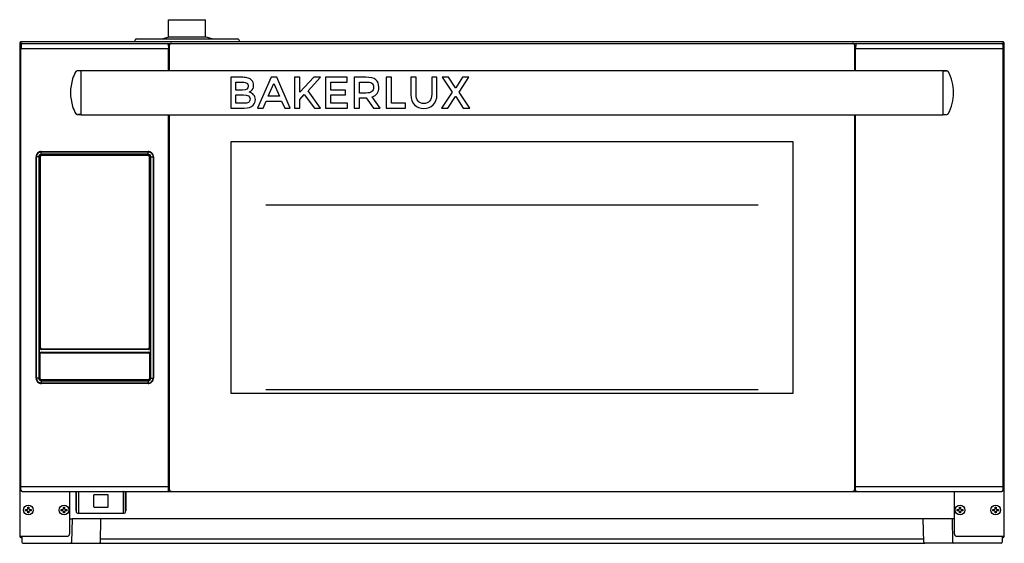
# Model space of a CAD drawing. Units: millimetres. Extents: x -4975 to 152, y 4191 to 7264.
# Drawn here: x -2086 to -1286, y 5611 to 6037 of the extents above; entities that cross this region are included whole.
import ezdxf

# ---------------------------------------------------------------- set-up
doc = ezdxf.new("R2010")
doc.units = ezdxf.units.MM
doc.header["$LTSCALE"] = 346.5
doc.layers.get('0').update_dxf_attribs({"linetype": 'CONTINUOUS'})
doc.layers.add('ASSI', color=7, linetype='CONTINUOUS')
doc.layers.add('GEOM', color=7, linetype='CONTINUOUS')

msp = doc.modelspace()

# ---------------------------------------------------------------- linework, layer by layer
at = {"color": 7, "linetype": 'Continuous'}
for p, q in [((-2086.04, 6017.8), (-2086.04, 5617.1)), ((-2085.85, 6017.8), (-2086.04, 6017.8)), ((-2085.85, 6017.8), (-2085.22, 6017.8)), ((-2085.14, 6018.51), (-2085.14, 6018.7)), ((-1286.94, 6018.7), (-2085.14, 6018.7)), ((-2085.14, 6018.51), (-2085.14, 6017.88)), ((-2084.52, 6017.08), (-2085.14, 6017.7)), ((-2085.04, 6017.8), (-2084.44, 6017.19)), ((-2084.73, 6016.51), (-2084.78, 6013.5)), ((-2083.73, 6017.5), (-1288.36, 6017.5)), ((-2043.99, 6017.5), (-2043.99, 6017.55)), ((-2043.99, 6017.55), (-2041.09, 6017.55)), ((-2041.09, 6017.5), (-2041.09, 6017.55)), ((-2018.99, 6017.5), (-2018.99, 6017.55)), ((-2018.99, 6017.55), (-2016.09, 6017.55)), ((-2016.09, 6017.5), (-2016.09, 6017.55)), ((-1965.29, 6016.51), (-1965.24, 6013.5)), ((-1406.79, 6016.51), (-1406.84, 6013.5)), ((-1355.99, 6017.55), (-1353.09, 6017.55)), ((-1355.99, 6017.5), (-1355.99, 6017.55)), ((-1353.09, 6017.5), (-1353.09, 6017.55)), ((-1330.99, 6017.55), (-1328.09, 6017.55)), ((-1330.99, 6017.5), (-1330.99, 6017.55)), ((-1328.09, 6017.5), (-1328.09, 6017.55)), ((-1287.64, 6017.19), (-1287.04, 6017.8)), ((-1286.94, 6017.7), (-1287.56, 6017.08)), ((-1287.36, 6016.51), (-1287.3, 6013.5)), ((-1286.94, 6018.51), (-1286.94, 6018.7)), ((-1286.94, 6018.51), (-1286.94, 6017.88)), ((-1286.23, 6017.8), (-1286.86, 6017.8)), ((-1286.23, 6017.8), (-1286.04, 6017.8)), ((-1286.04, 5617.1), (-1286.04, 6017.8)), ((-2085.04, 5657.5), (-2085.04, 6013.5)), ((-2085.04, 6013.5), (-1965.04, 6013.5)), ((-2083.4, 6013.5), (-1966.62, 6013.5)), ((-1965.04, 6013.5), (-1965.04, 5995.5)), ((-1965.04, 5995.5), (-1965.04, 6013.5)), ((-1965.04, 6013.5), (-1964.54, 6013.5)), ((-1964.54, 6015.5), (-1964.54, 5995.5)), ((-1407.54, 5995.5), (-1407.54, 6015.5)), ((-1407.54, 6013.5), (-1407.15, 6013.5)), ((-1407.04, 6013.5), (-1287.04, 6013.5)), ((-1407.04, 5995.5), (-1407.04, 6013.5)), ((-1407.04, 5995.5), (-1407.04, 6013.5)), ((-1405.46, 6013.5), (-1288.68, 6013.5)), ((-1287.04, 5657.5), (-1287.04, 6013.5)), ((-2036.04, 5995.38), (-2039.62, 5995.25)), ((-2036.04, 5995.28), (-2039.12, 5995.18)), ((-2036.04, 5959.49), (-2036.04, 5995.5)), ((-2036.04, 5995.5), (-1336.04, 5995.5)), ((-1332.46, 5995.25), (-1336.05, 5995.38)), ((-1336.04, 5995.5), (-1336.04, 5959.49)), ((-1336.04, 5995.28), (-1332.97, 5995.18)), ((-1914.54, 5990), (-1914.54, 5965)), ((-1904.81, 5990), (-1914.54, 5990)), ((-1910.32, 5979.63), (-1910.32, 5986.1)), ((-1910.32, 5986.1), (-1904.92, 5986.1)), ((-1881.74, 5990), (-1892.76, 5965)), ((-1884.03, 5974.58), (-1879.49, 5984.88)), ((-1877.24, 5990), (-1881.74, 5990)), ((-1879.49, 5984.88), (-1874.95, 5974.58)), ((-1866.22, 5965), (-1877.24, 5990)), ((-1862.75, 5990), (-1862.75, 5965)), ((-1858.53, 5990), (-1862.75, 5990)), ((-1847.09, 5990), (-1858.53, 5977.8)), ((-1858.53, 5977.8), (-1858.53, 5990)), ((-1851.77, 5979.05), (-1841.72, 5990)), ((-1841.72, 5990), (-1847.09, 5990)), ((-1837.57, 5990), (-1837.57, 5965)), ((-1820.01, 5990), (-1837.57, 5990)), ((-1833.35, 5979.41), (-1833.35, 5986.03)), ((-1833.35, 5986.03), (-1820.01, 5986.03)), ((-1820.01, 5986.03), (-1820.01, 5990)), ((-1814.18, 5990), (-1814.18, 5965)), ((-1804.88, 5990), (-1814.18, 5990)), ((-1809.96, 5977.23), (-1809.96, 5986.17)), ((-1809.96, 5986.17), (-1804.6, 5986.17)), ((-1788.15, 5990), (-1788.15, 5965)), ((-1783.93, 5990), (-1788.15, 5990)), ((-1783.93, 5969), (-1783.93, 5990)), ((-1768.22, 5990), (-1768.22, 5975.98)), ((-1764, 5990), (-1768.22, 5990)), ((-1764, 5976.16), (-1764, 5990)), ((-1751.27, 5990), (-1751.27, 5976.16)), ((-1747.05, 5990), (-1751.27, 5990)), ((-1747.05, 5975.98), (-1747.05, 5990)), ((-1742.76, 5990), (-1734.78, 5977.84)), ((-1737.54, 5990), (-1742.76, 5990)), ((-1731.96, 5981.56), (-1737.54, 5990)), ((-1726.2, 5990), (-1731.78, 5981.56)), ((-1728.95, 5977.84), (-1720.98, 5990)), ((-1720.98, 5990), (-1726.2, 5990)), ((-1904.96, 5979.63), (-1910.32, 5979.63)), ((-1841.58, 5965), (-1851.77, 5979.05)), ((-1821.37, 5979.41), (-1833.35, 5979.41)), ((-1821.37, 5975.66), (-1821.37, 5979.41)), ((-1804.71, 5977.23), (-1809.96, 5977.23)), ((-1734.78, 5977.84), (-1743.37, 5965)), ((-1731.78, 5981.56), (-1731.96, 5981.56)), ((-1720.37, 5965), (-1728.95, 5977.84)), ((-1910.32, 5968.9), (-1910.32, 5975.73)), ((-1910.32, 5975.73), (-1904.24, 5975.73)), ((-1903.7, 5968.9), (-1910.32, 5968.9)), ((-1888.25, 5965), (-1885.75, 5970.68)), ((-1885.75, 5970.68), (-1873.23, 5970.68)), ((-1874.95, 5974.58), (-1884.03, 5974.58)), ((-1873.23, 5970.68), (-1870.73, 5965)), ((-1858.53, 5972.01), (-1854.88, 5975.94)), ((-1858.53, 5965), (-1858.53, 5972.01)), ((-1854.88, 5975.94), (-1846.59, 5965)), ((-1833.35, 5968.97), (-1833.35, 5975.66)), ((-1833.35, 5975.66), (-1821.37, 5975.66)), ((-1819.58, 5968.97), (-1833.35, 5968.97)), ((-1819.58, 5965), (-1819.58, 5968.97)), ((-1809.96, 5965), (-1809.96, 5973.4)), ((-1809.96, 5973.4), (-1804.42, 5973.4)), ((-1804.42, 5973.4), (-1798.45, 5965)), ((-1793.08, 5965), (-1799.63, 5974.08)), ((-1772.52, 5969), (-1783.93, 5969)), ((-1772.52, 5965), (-1772.52, 5969)), ((-1738.11, 5965), (-1731.96, 5974.4)), ((-1731.96, 5974.4), (-1731.78, 5974.4)), ((-1731.78, 5974.4), (-1725.63, 5965)), ((-1914.54, 5965), (-1903.6, 5965)), ((-1892.76, 5965), (-1888.25, 5965)), ((-1870.73, 5965), (-1866.22, 5965)), ((-1862.75, 5965), (-1858.53, 5965)), ((-1846.59, 5965), (-1841.58, 5965)), ((-1837.57, 5965), (-1819.58, 5965)), ((-1814.18, 5965), (-1809.96, 5965)), ((-1798.45, 5965), (-1793.08, 5965)), ((-1788.15, 5965), (-1772.52, 5965)), ((-1743.37, 5965), (-1738.11, 5965)), ((-1725.63, 5965), (-1720.37, 5965)), ((-2039.62, 5959.74), (-2036.04, 5959.62)), ((-2036.04, 5959.71), (-2039.12, 5959.82)), ((-2036.04, 5959.5), (-1336.04, 5959.5)), ((-1965.04, 5959.5), (-1965.04, 5900.5)), ((-1965.04, 5657.5), (-1965.04, 5959.5)), ((-1964.54, 5959.5), (-1964.54, 5655.5)), ((-1407.54, 5655.5), (-1407.54, 5959.5)), ((-1407.04, 5657.5), (-1407.04, 5959.5)), ((-1407.04, 5657.5), (-1407.04, 5959.5)), ((-1336.05, 5959.62), (-1332.46, 5959.74)), ((-1336.04, 5959.71), (-1332.97, 5959.82)), ((-1914.54, 5937.5), (-1914.54, 5733.5)), ((-1457.54, 5937.5), (-1914.54, 5937.5)), ((-1457.54, 5733.5), (-1457.54, 5937.5)), ((-1965.04, 5770.5), (-1965.04, 5657.5)), ((-1914.54, 5733.5), (-1457.54, 5733.5)), ((-2084.99, 5654.48), (-2085.04, 5657.5)), ((-2085.04, 5657.5), (-2083.04, 5657.5)), ((-2085.04, 5657.5), (-1965.04, 5657.5)), ((-1965.09, 5654.48), (-1965.04, 5657.5)), ((-1965.04, 5657.5), (-1964.54, 5657.5)), ((-1407.54, 5657.5), (-1287.04, 5657.5)), ((-1407.04, 5657.5), (-1287.04, 5657.5)), ((-1406.99, 5654.48), (-1407.04, 5657.5)), ((-1287.09, 5654.48), (-1287.04, 5657.5)), ((-2083.99, 5653.5), (-1288.09, 5653.5)), ((-2045.54, 5653.5), (-2045.54, 5619.1)), ((-2040.19, 5637.85), (-2040.19, 5653.5)), ((-2040.19, 5637.85), (-2040.19, 5653.5)), ((-2040.04, 5653.5), (-2040.04, 5636.8)), ((-2038.04, 5636.05), (-2038.04, 5653.2)), ((-2026.04, 5650.3), (-2026.04, 5641.3)), ((-2014.54, 5650.8), (-2025.54, 5650.8)), ((-2014.04, 5641.3), (-2014.04, 5650.3)), ((-2002.04, 5653.2), (-2002.04, 5636.05)), ((-2000.04, 5636.8), (-2000.04, 5653.5)), ((-2000.04, 5650.8), (-1999.89, 5650.8)), ((-1999.89, 5653.5), (-1999.89, 5637.85)), ((-1999.89, 5653.5), (-1999.89, 5637.85)), ((-1326.54, 5619.1), (-1326.54, 5653.5)), ((-2079.54, 5639.4), (-2079.54, 5640.7)), ((-2079.54, 5640.7), (-2078.54, 5640.7)), ((-2078.54, 5640.7), (-2078.54, 5639.4)), ((-2050.54, 5639.4), (-2050.54, 5640.7)), ((-2050.54, 5640.7), (-2049.54, 5640.7)), ((-2049.54, 5640.7), (-2049.54, 5639.4)), ((-2025.54, 5640.8), (-2014.54, 5640.8)), ((-2000.04, 5640.8), (-1999.89, 5640.8)), ((-1322.54, 5640.7), (-1321.54, 5640.7)), ((-1322.54, 5639.4), (-1322.54, 5640.7)), ((-1321.54, 5640.7), (-1321.54, 5639.4)), ((-1293.54, 5640.7), (-1292.54, 5640.7)), ((-1293.54, 5639.4), (-1293.54, 5640.7)), ((-1292.54, 5640.7), (-1292.54, 5639.4)), ((-2081.34, 5637.9), (-2081.34, 5638.9)), ((-2081.34, 5638.9), (-2080.04, 5638.9)), ((-2080.04, 5637.9), (-2081.34, 5637.9)), ((-2080.04, 5638.9), (-2079.54, 5639.4)), ((-2079.54, 5637.4), (-2080.04, 5637.9)), ((-2079.54, 5636.1), (-2079.54, 5637.4)), ((-2078.54, 5636.1), (-2079.54, 5636.1)), ((-2078.54, 5639.4), (-2078.04, 5638.9)), ((-2078.04, 5637.9), (-2078.54, 5637.4)), ((-2078.54, 5637.4), (-2078.54, 5636.1)), ((-2078.04, 5638.9), (-2076.74, 5638.9)), ((-2076.74, 5637.9), (-2078.04, 5637.9)), ((-2076.74, 5638.9), (-2076.74, 5637.9)), ((-2052.34, 5637.9), (-2052.34, 5638.9)), ((-2052.34, 5638.9), (-2051.04, 5638.9)), ((-2051.04, 5637.9), (-2052.34, 5637.9)), ((-2051.04, 5638.9), (-2050.54, 5639.4)), ((-2050.54, 5637.4), (-2051.04, 5637.9)), ((-2050.54, 5636.1), (-2050.54, 5637.4)), ((-2049.54, 5636.1), (-2050.54, 5636.1)), ((-2049.54, 5639.4), (-2049.04, 5638.9)), ((-2049.04, 5637.9), (-2049.54, 5637.4)), ((-2049.54, 5637.4), (-2049.54, 5636.1)), ((-2049.04, 5638.9), (-2047.74, 5638.9)), ((-2047.74, 5637.9), (-2049.04, 5637.9)), ((-2047.74, 5638.9), (-2047.74, 5637.9)), ((-2039.04, 5635.8), (-2001.04, 5635.8)), ((-1324.34, 5638.9), (-1323.04, 5638.9)), ((-1324.34, 5637.9), (-1324.34, 5638.9)), ((-1323.04, 5637.9), (-1324.34, 5637.9)), ((-1323.04, 5638.9), (-1322.54, 5639.4)), ((-1322.54, 5637.4), (-1323.04, 5637.9)), ((-1322.54, 5636.1), (-1322.54, 5637.4)), ((-1321.54, 5636.1), (-1322.54, 5636.1)), ((-1321.54, 5639.4), (-1321.04, 5638.9)), ((-1321.04, 5637.9), (-1321.54, 5637.4)), ((-1321.54, 5637.4), (-1321.54, 5636.1)), ((-1321.04, 5638.9), (-1319.74, 5638.9)), ((-1319.74, 5637.9), (-1321.04, 5637.9)), ((-1319.74, 5638.9), (-1319.74, 5637.9)), ((-1295.34, 5638.9), (-1294.04, 5638.9)), ((-1295.34, 5637.9), (-1295.34, 5638.9)), ((-1294.04, 5637.9), (-1295.34, 5637.9)), ((-1294.04, 5638.9), (-1293.54, 5639.4)), ((-1293.54, 5637.4), (-1294.04, 5637.9)), ((-1293.54, 5636.1), (-1293.54, 5637.4)), ((-1292.54, 5636.1), (-1293.54, 5636.1)), ((-1292.54, 5639.4), (-1292.04, 5638.9)), ((-1292.04, 5637.9), (-1292.54, 5637.4)), ((-1292.54, 5637.4), (-1292.54, 5636.1)), ((-1292.04, 5638.9), (-1290.74, 5638.9)), ((-1290.74, 5637.9), (-1292.04, 5637.9)), ((-1290.74, 5638.9), (-1290.74, 5637.9)), ((-2045.54, 5631.4), (-2043.54, 5631.4)), ((-2043.54, 5631.4), (-2043.87, 5612.38)), ((-1328.54, 5631.4), (-2043.54, 5631.4)), ((-2020.52, 5612.38), (-2020.19, 5631.4)), ((-1351.56, 5612.38), (-1351.89, 5631.4)), ((-1326.54, 5631.4), (-1328.54, 5631.4)), ((-1328.54, 5631.4), (-1328.21, 5612.38)), ((-2086.04, 5617.1), (-2047.54, 5617.1)), ((-2085.14, 5617), (-2084.42, 5617)), ((-2085.14, 5616.2), (-2084.41, 5616.2)), ((-2084.42, 5617.1), (-2084.38, 5612.39)), ((-1324.54, 5617.1), (-1286.04, 5617.1)), ((-1287.67, 5617.1), (-1287.71, 5612.39)), ((-1286.94, 5617), (-1287.67, 5617)), ((-1286.94, 5616.2), (-1287.67, 5616.2)), ((-2083.38, 5611.4), (-2021.52, 5611.4)), ((-1351.6, 5614.8), (-2020.48, 5614.8)), ((-1288.71, 5611.4), (-1350.56, 5611.4))]:
    msp.add_line(p, q, dxfattribs=at)
at = {"color": 9, "linetype": 'Continuous'}
for p, q in [((-2068.47, 5929.67), (-2068.47, 5929.68)), ((-2068.47, 5929.67), (-1981.62, 5929.67)), ((-2068.46, 5928), (-2068.46, 5929.44)), ((-2068.46, 5929.44), (-1981.63, 5929.44)), ((-1981.63, 5928), (-1981.63, 5929.44)), ((-1981.62, 5929.67), (-1981.61, 5929.68)), ((-2072.71, 5925.42), (-2072.72, 5925.43)), ((-2072.71, 5745.57), (-2072.71, 5925.42)), ((-2071.29, 5925.41), (-2072.49, 5925.41)), ((-2072.49, 5745.58), (-2072.49, 5925.41)), ((-2070.53, 5925.41), (-2071.29, 5925.41)), ((-2070.53, 5925.41), (-2070.53, 5745.58)), ((-2070.25, 5925.41), (-2070.5, 5925.41)), ((-2070.25, 5925.41), (-2070.25, 5745.58)), ((-2069.67, 5925.36), (-2069.8, 5925.36)), ((-2069.8, 5770.64), (-2069.8, 5925)), ((-2069.55, 5925.36), (-2069.67, 5925.36)), ((-2068.46, 5927.48), (-2068.46, 5928)), ((-2068.46, 5927.21), (-2068.46, 5927.48)), ((-1981.63, 5927.48), (-2068.46, 5927.48)), ((-1981.62, 5927.21), (-2068.46, 5927.21)), ((-2068.4, 5926.63), (-2068.4, 5926.76)), ((-2068.4, 5926.51), (-2068.4, 5926.63)), ((-1981.68, 5926.63), (-1981.68, 5926.76)), ((-1981.68, 5926.51), (-1981.68, 5926.63)), ((-1981.63, 5927.48), (-1981.63, 5928)), ((-1981.62, 5927.21), (-1981.63, 5927.45)), ((-1980.53, 5925.36), (-1980.41, 5925.36)), ((-1980.41, 5925.36), (-1980.28, 5925.36)), ((-1980.28, 5925), (-1980.28, 5770.64)), ((-1979.83, 5925.41), (-1979.56, 5925.41)), ((-1979.83, 5745.58), (-1979.83, 5925.41)), ((-1979.56, 5745.58), (-1979.56, 5925.41)), ((-1979.56, 5925.41), (-1978.79, 5925.41)), ((-1978.79, 5925.41), (-1977.6, 5925.41)), ((-1977.6, 5925.41), (-1977.6, 5745.58)), ((-1977.37, 5925.42), (-1977.36, 5925.43)), ((-1977.37, 5925.42), (-1977.37, 5745.57)), ((-2069.67, 5770.64), (-2069.8, 5770.64)), ((-2069.55, 5770.64), (-2069.67, 5770.64)), ((-2068.44, 5769.2), (-2068.4, 5769.24)), ((-2068.4, 5769.49), (-2068.4, 5769.37)), ((-2068.4, 5769.37), (-2068.4, 5769.24)), ((-1981.68, 5769.24), (-2068.4, 5769.24)), ((-1981.68, 5769.49), (-1981.68, 5769.37)), ((-1981.68, 5769.37), (-1981.68, 5769.24)), ((-1981.65, 5769.2), (-1981.68, 5769.24)), ((-2070.15, 5745.54), (-2070.15, 5764.95)), ((-2070.15, 5764.95), (-2069.9, 5764.95)), ((-2069.9, 5745.54), (-2069.9, 5764.95)), ((-2069.9, 5764.95), (-2069.81, 5764.87)), ((-2069.79, 5764.87), (-2069.81, 5764.87)), ((-2069.81, 5764.75), (-2069.81, 5764.87)), ((-2069.81, 5745.75), (-2069.81, 5764.75)), ((-2069.74, 5764.87), (-2069.79, 5764.87)), ((-2068.5, 5766.6), (-1981.59, 5766.6)), ((-2068.5, 5766.6), (-2068.5, 5766.35)), ((-2068.5, 5766.35), (-2068.41, 5766.26)), ((-2068.5, 5766.35), (-1981.59, 5766.35)), ((-2068.41, 5766.24), (-2068.41, 5766.26)), ((-2068.41, 5766.26), (-2068.24, 5766.26)), ((-2068.41, 5766.23), (-2068.41, 5766.24)), ((-2068.24, 5766.26), (-1981.84, 5766.26)), ((-1981.84, 5766.26), (-1981.67, 5766.26)), ((-1981.59, 5766.35), (-1981.67, 5766.26)), ((-1981.67, 5766.24), (-1981.67, 5766.26)), ((-1981.67, 5766.23), (-1981.67, 5766.24)), ((-1981.59, 5766.6), (-1981.59, 5766.35)), ((-1980.34, 5764.87), (-1980.29, 5764.87)), ((-1980.29, 5764.87), (-1980.27, 5764.87)), ((-1980.19, 5764.95), (-1980.27, 5764.87)), ((-1980.27, 5764.87), (-1980.27, 5764.75)), ((-1980.27, 5764.75), (-1980.27, 5745.75)), ((-1979.94, 5764.95), (-1980.19, 5764.95)), ((-1980.19, 5764.95), (-1980.19, 5745.54)), ((-1979.94, 5764.95), (-1979.94, 5745.54)), ((-2072.71, 5745.57), (-2072.72, 5745.56)), ((-2071.29, 5745.58), (-2072.49, 5745.58)), ((-2070.53, 5745.58), (-2071.29, 5745.58)), ((-2070.25, 5745.58), (-2070.53, 5745.58)), ((-2070.15, 5745.54), (-2069.9, 5745.54)), ((-2069.9, 5745.54), (-2069.81, 5745.63)), ((-2069.81, 5745.63), (-2069.81, 5745.75)), ((-2069.79, 5745.63), (-2069.81, 5745.63)), ((-2069.74, 5745.63), (-2069.79, 5745.63)), ((-2068.5, 5744.14), (-2068.41, 5744.23)), ((-2068.5, 5743.89), (-2068.5, 5744.14)), ((-1981.59, 5744.14), (-2068.5, 5744.14)), ((-2068.41, 5744.27), (-2068.41, 5744.25)), ((-2068.41, 5744.25), (-2068.41, 5744.23)), ((-2068.24, 5744.23), (-2068.41, 5744.23)), ((-1981.84, 5744.23), (-2068.24, 5744.23)), ((-1981.67, 5744.23), (-1981.84, 5744.23)), ((-1981.67, 5744.27), (-1981.67, 5744.25)), ((-1981.67, 5744.25), (-1981.67, 5744.23)), ((-1981.59, 5744.14), (-1981.67, 5744.23)), ((-1981.59, 5743.89), (-1981.59, 5744.14)), ((-1980.34, 5745.63), (-1980.29, 5745.63)), ((-1980.29, 5745.63), (-1980.27, 5745.63)), ((-1980.27, 5745.75), (-1980.27, 5745.63)), ((-1980.19, 5745.54), (-1980.27, 5745.63)), ((-1979.94, 5745.54), (-1980.19, 5745.54)), ((-1979.83, 5745.58), (-1979.59, 5745.58)), ((-1979.56, 5745.58), (-1978.79, 5745.58)), ((-1978.79, 5745.58), (-1977.6, 5745.58)), ((-1977.37, 5745.57), (-1977.36, 5745.56)), ((-1981.59, 5743.89), (-2068.5, 5743.89)), ((-1981.62, 5741.33), (-2068.47, 5741.33)), ((-2068.47, 5741.33), (-2068.47, 5741.32)), ((-2068.46, 5743.79), (-1981.62, 5743.79)), ((-2068.46, 5743.79), (-2068.46, 5743.54)), ((-2068.46, 5743.51), (-2068.46, 5743)), ((-2068.46, 5743.51), (-1981.63, 5743.51)), ((-2068.46, 5743), (-2068.46, 5741.55)), ((-1981.63, 5741.55), (-2068.46, 5741.55)), ((-1981.62, 5743.79), (-1981.63, 5743.51)), ((-1981.63, 5743.51), (-1981.63, 5743)), ((-1981.63, 5743), (-1981.63, 5741.55)), ((-1981.62, 5741.33), (-1981.61, 5741.32))]:
    msp.add_line(p, q, dxfattribs=at)
at = {"color": 2, "linetype": 'Continuous'}
for p, q in [((-1886.04, 5886.4), (-1486.04, 5886.4)), ((-1886.04, 5736.4), (-1486.04, 5736.4))]:
    msp.add_line(p, q, dxfattribs=at)
msp.add_line((-2021.52, 5611.4), (-1350.56, 5611.4))
at = {"color": 9, "linetype": 'Continuous'}
for points in [[(-2070.25, 5925.41), (-2070.35, 5925.41), (-2070.44, 5925.41), (-2070.53, 5925.41)], [(-1981.62, 5927.21), (-1981.63, 5927.3), (-1981.63, 5927.4), (-1981.63, 5927.48)], [(-1979.83, 5745.58), (-1979.73, 5745.58), (-1979.64, 5745.58), (-1979.56, 5745.58)], [(-2068.46, 5743.79), (-2068.46, 5743.69), (-2068.46, 5743.6), (-2068.46, 5743.51)]]:
    msp.add_lwpolyline(points, dxfattribs=at)
at = {"color": 7, "linetype": 'Continuous'}
for centre in [(-2079.04, 5638.4), (-2050.04, 5638.4), (-1322.04, 5638.4), (-1293.04, 5638.4)]:
    msp.add_circle(centre, 4, dxfattribs=at)
for centre, radius, start, end in [((-2085.14, 6017.8), 0.9, 90, 180), ((-2085.14, 6017.8), 0.1, 90, 180), ((-2083.73, 6016.5), 1, 90, 179), ((-1966.29, 6016.5), 1, 1, 90), ((-1962.54, 6015.5), 2, 90, 180), ((-1409.54, 6015.5), 2, 0, 90), ((-1405.79, 6016.5), 1, 90, 179), ((-1288.36, 6016.5), 1, 1, 90), ((-1286.94, 6017.8), 0.9, 0, 90), ((-1286.94, 6017.8), 0.1, 0, 90), ((-2008.2, 5977.45), 36.6, 151.84192, 162.05076), ((-2008.31, 5977.5), 36.48, 162.06464, 197.9354), ((-2008.2, 5977.54), 36.6, 197.94928, 208.15808), ((-2083.99, 5654.5), 1, 181, 270), ((-2037.44, 5653.2), 0.6, 149.66827, 180), ((-2025.54, 5650.3), 0.5, 90, 180), ((-2014.54, 5650.3), 0.5, 0, 90), ((-2002.64, 5653.2), 0.6, 0, 30.33173), ((-1966.09, 5654.5), 1, 270, 359), ((-1962.54, 5655.5), 2, 180, 270), ((-1409.54, 5655.5), 2, 270, 0), ((-1405.99, 5654.5), 1, 181, 270), ((-1288.09, 5654.5), 1, 270, 359), ((-2025.54, 5641.3), 0.5, 180, 270), ((-2014.54, 5641.3), 0.5, 270, 0), ((-2039.89, 5637.85), 0.3, 180, 239.99593), ((-2039.89, 5637.85), 0.3, 180, 240), ((-2039.04, 5636.8), 1, 180, 270), ((-2038.29, 5636.05), 0.25, 270, 0), ((-2001.79, 5636.05), 0.25, 180, 270), ((-2001.04, 5636.8), 1, 270, 0), ((-2000.19, 5637.85), 0.3, 300.00407, 0), ((-2000.19, 5637.85), 0.3, 300, 360), ((-2085.14, 5617.1), 0.9, 180, 270), ((-2085.14, 5617.1), 0.1, 180, 270), ((-2047.54, 5619.1), 2, 270, 0), ((-1324.54, 5619.1), 2, 180, 270), ((-1286.94, 5617.1), 0.9, 270, 0), ((-1286.94, 5617.1), 0.1, 270, 0), ((-2083.38, 5612.4), 1, 180.5, 270), ((-2044.87, 5612.4), 1, 270, 359), ((-2021.52, 5612.4), 1, 270, 359), ((-1350.56, 5612.4), 1, 181, 270), ((-1327.21, 5612.4), 1, 181, 270), ((-1288.71, 5612.4), 1, 270, 359.5)]:
    msp.add_arc(centre, radius, start, end, dxfattribs=at)
at = {"color": 9, "linetype": 'Continuous'}
for centre, radius, start, end in [((-2068.45, 5925.41), 4.03, 98.97584, 171.40524), ((-2068.46, 5925.42), 4.25, 137.9545, 144.22719), ((-2068.46, 5925.41), 4.26, 131.05687, 137.94539), ((-2068.46, 5925.42), 4.25, 124.25659, 131.05082), ((-2068.46, 5925.41), 4.26, 118.42283, 124.25413), ((-2068.46, 5925.41), 4.26, 107.33611, 118.40734), ((-2068.46, 5925.41), 4.25, 102.04861, 107.32018), ((-2068.46, 5925.41), 4.26, 92.48161, 102.03745), ((-2068.45, 5925.41), 4.03, 90.04591, 98.98082), ((-2068.46, 5925.43), 4.24, 90.0409, 92.47617), ((-1981.63, 5925.41), 4.03, 81.3986, 89.95547), ((-1981.62, 5925.43), 4.24, 87.66926, 89.95968), ((-1981.62, 5925.41), 4.26, 78.05788, 87.66298), ((-1981.62, 5925.42), 4.25, 72.84151, 78.04752), ((-1981.62, 5925.41), 4.26, 63.03693, 72.82757), ((-1981.62, 5925.41), 4.26, 54.22945, 63.02025), ((-1981.63, 5925.41), 4.03, 8.97578, 61.04081), ((-1981.62, 5925.42), 4.25, 47.9545, 54.22719), ((-1981.63, 5925.41), 4.26, 41.05687, 47.94539), ((-1981.62, 5925.42), 4.25, 34.25659, 41.05082), ((-2068.45, 5925.42), 4.26, 168.05788, 177.66298), ((-2068.47, 5925.42), 4.24, 177.66926, 179.95968), ((-2068.46, 5925.42), 4.25, 162.84151, 168.04752), ((-2068.45, 5925.42), 4.26, 153.03693, 162.82757), ((-2068.46, 5925.41), 4.03, 171.3986, 179.95547), ((-2068.46, 5925.42), 4.26, 144.22945, 153.02025), ((-2068.39, 5925.35), 1.41, 162.47117, 179.924), ((-1981.68, 5925.35), 1.41, 72.47117, 89.924), ((-1981.62, 5925.42), 4.26, 28.42283, 34.25413), ((-1981.63, 5925.42), 4.26, 17.33611, 28.40734), ((-1981.63, 5925.41), 4.03, 0.04591, 8.98082), ((-1981.62, 5925.42), 4.25, 12.04861, 17.32018), ((-1981.63, 5925.42), 4.26, 2.48161, 12.03745), ((-1981.61, 5925.42), 4.24, 0.0409, 2.47617), ((-2068.4, 5770.65), 1.41, 252.47117, 269.924), ((-1981.69, 5770.64), 1.41, 342.47117, 359.924), ((-2068.5, 5764.95), 1.65, 89.98583, 180.01417), ((-2068.49, 5764.95), 1.41, 165.3672, 179.9758), ((-2068.41, 5764.85), 1.41, 90.08818, 108.93286), ((-2068.5, 5764.95), 1.41, 90.0108, 103.73492), ((-1981.68, 5764.86), 1.41, 73.60618, 89.93414), ((-1981.58, 5764.95), 1.65, 359.98583, 90.01417), ((-1981.59, 5764.94), 1.41, 75.3672, 89.9758), ((-1981.68, 5764.86), 1.41, 0.08818, 18.93286), ((-1981.59, 5764.95), 1.41, 0.0108, 13.73492), ((-2068.47, 5745.58), 4.24, 180.0409, 182.47617), ((-2068.45, 5745.58), 4.26, 182.48161, 192.03745), ((-2068.46, 5745.58), 4.25, 192.04861, 197.32018), ((-2068.45, 5745.58), 4.26, 197.33611, 208.40734), ((-2068.46, 5745.59), 4.03, 180.04591, 188.98082), ((-2068.45, 5745.59), 4.03, 188.97578, 241.04081), ((-2068.5, 5745.54), 1.65, 179.98583, 270.01417), ((-2068.49, 5745.54), 1.41, 180.0108, 193.73492), ((-2068.4, 5745.63), 1.41, 180.08818, 198.93286), ((-2068.5, 5745.55), 1.41, 255.3672, 269.9758), ((-2068.41, 5745.64), 1.41, 253.60618, 269.93414), ((-1981.68, 5745.64), 1.41, 270.08818, 288.93286), ((-1981.58, 5745.54), 1.65, 269.98583, 0.01417), ((-1981.59, 5745.55), 1.41, 270.0108, 283.73492), ((-1981.63, 5745.59), 4.03, 278.97584, 351.40524), ((-1981.59, 5745.54), 1.41, 345.3672, 359.9758), ((-1981.63, 5745.58), 4.26, 333.03693, 342.82757), ((-1981.63, 5745.59), 4.03, 351.3986, 359.95547), ((-1981.62, 5745.58), 4.25, 342.84151, 348.04752), ((-1981.63, 5745.58), 4.26, 348.05788, 357.66298), ((-1981.61, 5745.58), 4.24, 357.66926, 359.95968), ((-2068.46, 5745.58), 4.26, 208.42283, 214.25413), ((-2068.46, 5745.58), 4.25, 214.25659, 221.05082), ((-2068.46, 5745.58), 4.26, 221.05687, 227.94539), ((-2068.46, 5745.58), 4.25, 227.9545, 234.22719), ((-2068.46, 5745.58), 4.26, 234.22945, 243.02025), ((-2068.46, 5745.58), 4.26, 243.03693, 252.82757), ((-2068.46, 5745.58), 4.25, 252.84151, 258.04752), ((-2068.46, 5745.58), 4.26, 258.05788, 267.66298), ((-2068.45, 5745.58), 4.03, 261.3986, 269.95547), ((-2068.46, 5745.57), 4.24, 267.66926, 269.95968), ((-1981.63, 5745.58), 4.03, 270.04591, 278.98082), ((-1981.62, 5745.57), 4.24, 270.0409, 272.47617), ((-1981.62, 5745.58), 4.26, 272.48161, 282.03745), ((-1981.62, 5745.58), 4.25, 282.04861, 287.32018), ((-1981.62, 5745.58), 4.26, 287.33611, 298.40734), ((-1981.62, 5745.58), 4.26, 298.42283, 304.25413), ((-1981.62, 5745.58), 4.25, 304.25659, 311.05082), ((-1981.63, 5745.58), 4.26, 311.05687, 317.94539), ((-1981.62, 5745.58), 4.25, 317.9545, 324.22719), ((-1981.62, 5745.58), 4.26, 324.22945, 333.02025)]:
    msp.add_arc(centre, radius, start, end, dxfattribs=at)
at = {"color": 7, "linetype": 'Continuous'}
for centre, major_axis, ratio, start_param, end_param in [((-2068.47, 5925.42), (-3.01, 3.01), 0.998783, -0.523121, 0.52312), ((-2068.47, 5925.42), (-3.01, 3.01), 0.998783, -0.784789, -0.523121), ((-1981.61, 5925.42), (3.01, 3.01), 0.998783, 0.52312, 0.784789), ((-1981.61, 5925.42), (3.01, 3.01), 0.998783, -0.523121, 0.52312), ((-2068.47, 5925.42), (3.01, -3.01), 0.998783, -2.618472, -2.356803), ((-1981.61, 5925.42), (3.01, 3.01), 0.998783, -0.784789, -0.523121), ((-2068.47, 5745.57), (3.01, 3.01), 0.998783, 2.356803, 2.618472), ((-2068.47, 5745.57), (3.01, 3.01), 0.998783, -3.664713, -2.618472), ((-1981.61, 5745.57), (3.01, -3.01), 0.998783, -0.523121, 0.52312), ((-1981.61, 5745.57), (3.01, -3.01), 0.998783, 0.52312, 0.784789), ((-2068.47, 5745.57), (3.01, 3.01), 0.998783, -2.618472, -2.356803), ((-1981.61, 5745.57), (3.01, -3.01), 0.998783, -0.784789, -0.523121), ((-2040.29, 5637.93), (0.25, 0), 0.176327, 0, 1.157294)]:
    msp.add_ellipse(centre, major_axis=major_axis, ratio=ratio, start_param=start_param, end_param=end_param, dxfattribs=at)
for points, knots in [([(-2085.85, 6017.8), (-2085.75, 6017.78), (-2085.51, 6017.74), (-2085.27, 6017.71), (-2085.14, 6017.7)], [0, 0, 0, 0, 0.444743, 1, 1, 1, 1]), ([(-2085.22, 6017.8), (-2085.22, 6017.79), (-2085.19, 6017.75), (-2085.16, 6017.72), (-2085.14, 6017.7)], [0, 0, 0, 0, 0.232177, 1, 1, 1, 1]), ([(-2085.14, 6018.51), (-2085.12, 6018.4), (-2085.09, 6018.17), (-2085.06, 6017.93), (-2085.04, 6017.8)], [0, 0, 0, 0, 0.444743, 1, 1, 1, 1]), ([(-2085.14, 6017.88), (-2085.13, 6017.87), (-2085.1, 6017.85), (-2085.07, 6017.82), (-2085.04, 6017.8)], [0, 0, 0, 0, 0.232177, 1, 1, 1, 1]), ([(-1286.94, 6018.51), (-1286.96, 6018.4), (-1287, 6018.17), (-1287.02, 6017.93), (-1287.04, 6017.8)], [0, 0, 0, 0, 0.444743, 1, 1, 1, 1]), ([(-1286.94, 6017.88), (-1286.95, 6017.87), (-1286.99, 6017.85), (-1287.02, 6017.82), (-1287.04, 6017.8)], [0, 0, 0, 0, 0.232177, 1, 1, 1, 1]), ([(-1286.86, 6017.8), (-1286.87, 6017.79), (-1286.89, 6017.75), (-1286.92, 6017.72), (-1286.94, 6017.7)], [0, 0, 0, 0, 0.232177, 1, 1, 1, 1]), ([(-1286.23, 6017.8), (-1286.34, 6017.78), (-1286.57, 6017.74), (-1286.81, 6017.71), (-1286.94, 6017.7)], [0, 0, 0, 0, 0.444743, 1, 1, 1, 1]), ([(-1331.61, 5960.27), (-1330.21, 5962.9), (-1328.03, 5968.53), (-1326.92, 5977.5), (-1328.03, 5986.46), (-1330.21, 5992.09), (-1331.61, 5994.72)], [0, 0, 0, 0, 0.25, 0.5, 0.75, 1, 1, 1, 1])]:
    msp.add_open_spline(points, degree=3, knots=knots, dxfattribs=at)
for points in [[(-2040.47, 5994.72), (-2040.31, 5995.02), (-2039.95, 5995.24), (-2039.62, 5995.25)], [(-1332.46, 5995.25), (-1332.13, 5995.24), (-1331.77, 5995.02), (-1331.61, 5994.72)], [(-1904.92, 5986.1), (-1903.38, 5986.1), (-1902.24, 5985.81), (-1901.5, 5985.29)], [(-1900.45, 5989.37), (-1901.67, 5989.78), (-1903.13, 5990), (-1904.81, 5990)], [(-1901.5, 5985.29), (-1900.77, 5984.78), (-1900.38, 5983.92), (-1900.38, 5982.74)], [(-1897.7, 5987.74), (-1898.3, 5988.42), (-1899.23, 5988.96), (-1900.45, 5989.37)], [(-1895.98, 5983.38), (-1895.98, 5984.99), (-1896.55, 5986.46), (-1897.7, 5987.74)], [(-1796.69, 5988.07), (-1798.34, 5989.35), (-1801.09, 5990), (-1804.88, 5990)], [(-1804.6, 5986.17), (-1802.35, 5986.17), (-1800.77, 5985.85), (-1799.88, 5985.23)], [(-1799.88, 5985.23), (-1799.02, 5984.63), (-1798.55, 5983.52), (-1798.55, 5981.88)], [(-1794.23, 5981.88), (-1794.23, 5984.7), (-1795.05, 5986.78), (-1796.69, 5988.07)], [(-1900.38, 5982.74), (-1900.38, 5980.66), (-1901.92, 5979.63), (-1904.96, 5979.63)], [(-1899.66, 5977.98), (-1899.23, 5978.16), (-1898.95, 5978.3), (-1898.77, 5978.38)], [(-1895.98, 5975.87), (-1896.91, 5976.94), (-1898.12, 5977.62), (-1899.66, 5977.98)], [(-1898.77, 5978.38), (-1898.63, 5978.45), (-1898.3, 5978.66), (-1897.84, 5979.02)], [(-1897.84, 5979.02), (-1896.62, 5979.95), (-1895.98, 5981.41), (-1895.98, 5983.38)], [(-1799.84, 5978.34), (-1800.7, 5977.59), (-1802.35, 5977.23), (-1804.71, 5977.23)], [(-1798.55, 5981.88), (-1798.55, 5980.23), (-1798.98, 5979.05), (-1799.84, 5978.34)], [(-1799.63, 5974.08), (-1796.05, 5975.15), (-1794.23, 5977.73), (-1794.23, 5981.88)], [(-1762.3, 5970.71), (-1763.43, 5972.04), (-1764, 5973.87), (-1764, 5976.16)], [(-1751.27, 5976.16), (-1751.27, 5973.87), (-1751.84, 5972.04), (-1752.98, 5970.71)], [(-1904.24, 5975.73), (-1900.7, 5975.73), (-1898.91, 5974.62), (-1898.91, 5972.4)], [(-1900.16, 5969.61), (-1900.99, 5969.11), (-1902.17, 5968.9), (-1903.7, 5968.9)], [(-1898.91, 5972.4), (-1898.91, 5971.04), (-1899.34, 5970.11), (-1900.16, 5969.61)], [(-1896.38, 5967.33), (-1895.19, 5968.65), (-1894.58, 5970.18), (-1894.58, 5971.94)], [(-1894.58, 5971.94), (-1894.58, 5973.51), (-1895.05, 5974.8), (-1895.98, 5975.87)], [(-1768.22, 5975.98), (-1768.22, 5972.37), (-1767.26, 5969.58), (-1765.27, 5967.64)], [(-1757.64, 5968.72), (-1759.61, 5968.72), (-1761.14, 5969.36), (-1762.3, 5970.71)], [(-1752.98, 5970.71), (-1754.13, 5969.36), (-1755.71, 5968.72), (-1757.64, 5968.72)], [(-1750.03, 5967.65), (-1748.05, 5969.58), (-1747.05, 5972.37), (-1747.05, 5975.98)], [(-2039.62, 5959.74), (-2039.95, 5959.76), (-2040.31, 5959.98), (-2040.47, 5960.27)], [(-1903.6, 5965), (-1900.2, 5965), (-1897.8, 5965.75), (-1896.38, 5967.33)], [(-1765.27, 5967.64), (-1763.29, 5965.71), (-1760.75, 5964.75), (-1757.64, 5964.75)], [(-1757.64, 5964.75), (-1754.56, 5964.75), (-1752.02, 5965.71), (-1750.03, 5967.65)], [(-1331.61, 5960.27), (-1331.77, 5959.98), (-1332.13, 5959.76), (-1332.46, 5959.74)]]:
    msp.add_open_spline(points, degree=3, dxfattribs=at)
at = {"color": 9, "linetype": 'Continuous'}
for points, knots in [([(-2068.47, 5929.67), (-2068.46, 5929.66), (-2068.47, 5929.58), (-2068.46, 5929.51), (-2068.46, 5929.44)], [0, 0, 0, 0, 0.081765, 1, 1, 1, 1]), ([(-1981.62, 5929.67), (-1981.63, 5929.65), (-1981.61, 5929.57), (-1981.63, 5929.5), (-1981.63, 5929.44)], [0, 0, 0, 0, 0.284532, 1, 1, 1, 1]), ([(-2072.71, 5925.42), (-2072.7, 5925.41), (-2072.61, 5925.42), (-2072.54, 5925.41), (-2072.49, 5925.41)], [0, 0, 0, 0, 0.284532, 1, 1, 1, 1]), ([(-2068.46, 5927.48), (-2068.98, 5927.48), (-2070.08, 5927.04), (-2070.53, 5925.94), (-2070.53, 5925.41)], [0, 0, 0, 0, 0.500075, 1, 1, 1, 1]), ([(-2068.46, 5927.21), (-2068.92, 5927.21), (-2069.87, 5926.83), (-2070.26, 5925.87), (-2070.25, 5925.41)], [0, 0, 0, 0, 0.500075, 1, 1, 1, 1]), ([(-1979.56, 5925.41), (-1979.56, 5925.94), (-1980, 5927.04), (-1981.1, 5927.48), (-1981.63, 5927.48)], [0, 0, 0, 0, 0.500075, 1, 1, 1, 1]), ([(-1979.83, 5925.41), (-1979.83, 5925.87), (-1980.21, 5926.83), (-1981.17, 5927.21), (-1981.62, 5927.21)], [0, 0, 0, 0, 0.500075, 1, 1, 1, 1]), ([(-1977.37, 5925.42), (-1977.37, 5925.42), (-1977.45, 5925.42), (-1977.53, 5925.41), (-1977.6, 5925.41)], [0, 0, 0, 0, 0.081765, 1, 1, 1, 1]), ([(-2072.71, 5745.57), (-2072.71, 5745.58), (-2072.63, 5745.57), (-2072.56, 5745.58), (-2072.49, 5745.58)], [0, 0, 0, 0, 0.081765, 1, 1, 1, 1]), ([(-2070.53, 5745.58), (-2070.53, 5745.05), (-2070.08, 5743.96), (-2068.98, 5743.51), (-2068.46, 5743.51)], [0, 0, 0, 0, 0.500075, 1, 1, 1, 1]), ([(-2070.25, 5745.58), (-2070.26, 5745.12), (-2069.87, 5744.17), (-2068.92, 5743.78), (-2068.46, 5743.79)], [0, 0, 0, 0, 0.500075, 1, 1, 1, 1]), ([(-1981.63, 5743.51), (-1981.1, 5743.51), (-1980, 5743.96), (-1979.56, 5745.05), (-1979.56, 5745.58)], [0, 0, 0, 0, 0.500075, 1, 1, 1, 1]), ([(-1981.62, 5743.79), (-1981.17, 5743.78), (-1980.21, 5744.17), (-1979.83, 5745.12), (-1979.83, 5745.58)], [0, 0, 0, 0, 0.500075, 1, 1, 1, 1]), ([(-1977.37, 5745.57), (-1977.39, 5745.59), (-1977.47, 5745.57), (-1977.54, 5745.58), (-1977.6, 5745.58)], [0, 0, 0, 0, 0.284532, 1, 1, 1, 1]), ([(-2068.47, 5741.33), (-2068.45, 5741.34), (-2068.47, 5741.43), (-2068.46, 5741.5), (-2068.46, 5741.55)], [0, 0, 0, 0, 0.284532, 1, 1, 1, 1]), ([(-1981.62, 5741.33), (-1981.62, 5741.33), (-1981.62, 5741.41), (-1981.62, 5741.48), (-1981.63, 5741.55)], [0, 0, 0, 0, 0.081765, 1, 1, 1, 1])]:
    msp.add_open_spline(points, degree=3, knots=knots, dxfattribs=at)
for points in [[(-1981.03, 5929.4), (-1980.56, 5929.33), (-1980.09, 5929.17), (-1979.68, 5928.94)], [(-2069.73, 5925.78), (-2069.63, 5926.1), (-2069.4, 5926.39), (-2069.11, 5926.56)], [(-2069.55, 5925.36), (-2069.55, 5925.58), (-2069.48, 5925.8), (-2069.36, 5925.99)], [(-2069.36, 5925.99), (-2069.27, 5926.13), (-2069.13, 5926.26), (-2068.98, 5926.35)], [(-2069.11, 5926.56), (-2068.9, 5926.69), (-2068.65, 5926.76), (-2068.4, 5926.76)], [(-2068.98, 5926.35), (-2068.81, 5926.45), (-2068.6, 5926.51), (-2068.4, 5926.51)], [(-1981.68, 5926.51), (-1981.46, 5926.51), (-1981.24, 5926.44), (-1981.05, 5926.32)], [(-1981.26, 5926.69), (-1980.94, 5926.59), (-1980.65, 5926.35), (-1980.48, 5926.07)], [(-1981.05, 5926.32), (-1980.91, 5926.22), (-1980.78, 5926.09), (-1980.69, 5925.94)], [(-1980.69, 5925.94), (-1980.59, 5925.77), (-1980.53, 5925.56), (-1980.53, 5925.36)], [(-1980.48, 5926.07), (-1980.35, 5925.86), (-1980.28, 5925.6), (-1980.28, 5925.36)], [(-2069.61, 5769.93), (-2069.73, 5770.14), (-2069.8, 5770.39), (-2069.8, 5770.64)], [(-2068.82, 5769.3), (-2069.14, 5769.41), (-2069.44, 5769.64), (-2069.61, 5769.93)], [(-2069.39, 5770.05), (-2069.49, 5770.23), (-2069.55, 5770.44), (-2069.55, 5770.64)], [(-2069.03, 5769.68), (-2069.18, 5769.77), (-2069.3, 5769.9), (-2069.39, 5770.05)], [(-2068.4, 5769.49), (-2068.62, 5769.49), (-2068.85, 5769.56), (-2069.03, 5769.68)], [(-1981.1, 5769.65), (-1981.27, 5769.55), (-1981.48, 5769.49), (-1981.68, 5769.49)], [(-1980.97, 5769.43), (-1981.18, 5769.31), (-1981.44, 5769.24), (-1981.68, 5769.24)], [(-1980.72, 5770.01), (-1980.82, 5769.86), (-1980.95, 5769.74), (-1981.1, 5769.65)], [(-1980.35, 5770.22), (-1980.45, 5769.9), (-1980.68, 5769.6), (-1980.97, 5769.43)], [(-1980.53, 5770.64), (-1980.53, 5770.42), (-1980.6, 5770.19), (-1980.72, 5770.01)], [(-2069.85, 5765.31), (-2069.73, 5765.77), (-2069.29, 5766.2), (-2068.83, 5766.31)], [(-2069.81, 5764.87), (-2069.81, 5765.07), (-2069.76, 5765.28), (-2069.67, 5765.46)], [(-2069.67, 5765.46), (-2069.52, 5765.79), (-2069.21, 5766.07), (-2068.86, 5766.19)], [(-1981.28, 5766.21), (-1980.87, 5766.09), (-1980.49, 5765.72), (-1980.35, 5765.32)], [(-1981.23, 5766.31), (-1980.77, 5766.19), (-1980.34, 5765.75), (-1980.23, 5765.29)], [(-2068.85, 5744.19), (-2069.31, 5744.31), (-2069.74, 5744.74), (-2069.86, 5745.21)], [(-2068.8, 5744.29), (-2069.21, 5744.41), (-2069.59, 5744.77), (-2069.73, 5745.17)], [(-1980.23, 5745.19), (-1980.35, 5744.72), (-1980.79, 5744.3), (-1981.25, 5744.18)], [(-1980.41, 5745.03), (-1980.56, 5744.71), (-1980.87, 5744.43), (-1981.22, 5744.31)], [(-1980.27, 5745.63), (-1980.27, 5745.43), (-1980.32, 5745.22), (-1980.41, 5745.03)], [(-2069.06, 5741.6), (-2069.53, 5741.67), (-2069.99, 5741.83), (-2070.41, 5742.06)]]:
    msp.add_open_spline(points, degree=3, dxfattribs=at)
at = {"layer": 'ASSI', "color": 7, "linetype": 'Continuous'}
for p, q in [((-1965.04, 6022.7), (-1965.04, 6036.8)), ((-1965.04, 6036.8), (-1935.04, 6036.8)), ((-1935.04, 6022.7), (-1935.04, 6036.8)), ((-1970.54, 6021.2), (-1965.54, 6022.7)), ((-1934.54, 6022.7), (-1965.54, 6022.7)), ((-1929.54, 6021.2), (-1934.54, 6022.7))]:
    msp.add_line(p, q, dxfattribs=at)
at = {"layer": 'GEOM', "color": 7, "linetype": 'Continuous'}
for p, q in [((-1992.54, 6018.7), (-1992.54, 6019.7)), ((-1991.04, 6021.2), (-1909.04, 6021.2)), ((-1907.54, 6018.7), (-1907.54, 6019.7)), ((-2069.54, 5925.3), (-2069.54, 5770.7)), ((-1981.74, 5926.5), (-2068.34, 5926.5)), ((-1980.54, 5770.7), (-1980.54, 5925.3)), ((-2068.34, 5769.5), (-1981.74, 5769.5)), ((-2069.74, 5764.75), (-2069.74, 5745.75)), ((-1981.84, 5766.25), (-2068.24, 5766.25)), ((-1980.34, 5745.75), (-1980.34, 5764.75)), ((-2068.24, 5744.25), (-1981.84, 5744.25))]:
    msp.add_line(p, q, dxfattribs=at)
at = {"layer": 'GEOM', "color": 9, "linetype": 'Continuous'}
for p, q in [((-2070.08, 5770.6), (-2070.08, 5925.39)), ((-2070.08, 5925.39), (-2069.84, 5925.39)), ((-2069.84, 5770.6), (-2069.84, 5925.39)), ((-2068.44, 5927.04), (-1981.65, 5927.04)), ((-2068.44, 5927.04), (-2068.44, 5926.79)), ((-2068.44, 5926.79), (-1981.65, 5926.79)), ((-1981.65, 5927.04), (-1981.65, 5926.79)), ((-1980.25, 5925.39), (-1980.25, 5770.6)), ((-1980, 5925.39), (-1980.25, 5925.39)), ((-1980, 5925.39), (-1980, 5770.6)), ((-2070.08, 5770.6), (-2069.84, 5770.6)), ((-1981.65, 5769.2), (-2068.44, 5769.2)), ((-2068.44, 5768.95), (-2068.44, 5769.2)), ((-1981.65, 5768.95), (-2068.44, 5768.95)), ((-1981.65, 5768.95), (-1981.65, 5769.2))]:
    msp.add_line(p, q, dxfattribs=at)
at = {"layer": 'GEOM', "color": 7, "linetype": 'Continuous'}
for centre, radius, start, end in [((-1991.04, 6019.7), 1.5, 90, 180), ((-1909.04, 6019.7), 1.5, 0, 90), ((-2068.34, 5925.3), 1.2, 90, 180), ((-1981.74, 5925.3), 1.2, 0, 90), ((-2068.34, 5770.7), 1.2, 180, 270), ((-1981.74, 5770.7), 1.2, 270, 0), ((-2068.24, 5764.75), 1.5, 165, 180), ((-2068.24, 5764.75), 1.5, 150, 165), ((-2068.24, 5764.75), 1.5, 135, 150), ((-2068.24, 5764.75), 1.5, 120, 135), ((-2068.24, 5764.75), 1.5, 105, 120), ((-2068.24, 5764.75), 1.5, 90, 105), ((-1981.84, 5764.75), 1.5, 75, 90), ((-1981.84, 5764.75), 1.5, 60, 75), ((-1981.84, 5764.75), 1.5, 45, 60), ((-1981.84, 5764.75), 1.5, 30, 45), ((-1981.84, 5764.75), 1.5, 15, 30), ((-1981.84, 5764.75), 1.5, 0, 15), ((-2068.24, 5745.75), 1.5, 180, 195), ((-2068.24, 5745.75), 1.5, 195, 210), ((-2068.24, 5745.75), 1.5, 210, 225), ((-2068.24, 5745.75), 1.5, 225, 240), ((-2068.24, 5745.75), 1.5, 240, 255), ((-2068.24, 5745.75), 1.5, 255, 270), ((-1981.84, 5745.75), 1.5, 270, 285), ((-1981.84, 5745.75), 1.5, 285, 300), ((-1981.84, 5745.75), 1.5, 300, 315), ((-1981.84, 5745.75), 1.5, 315, 330), ((-1981.84, 5745.75), 1.5, 330, 345), ((-1981.84, 5745.75), 1.5, 345, 0)]:
    msp.add_arc(centre, radius, start, end, dxfattribs=at)
at = {"layer": 'GEOM', "color": 9, "linetype": 'Continuous'}
for centre, start, end in [((-2068.44, 5925.39), 89.98583, 180.01417), ((-1981.65, 5925.39), 359.98583, 90.01417), ((-2068.44, 5770.6), 179.98583, 270.01417), ((-1981.65, 5770.6), 269.98583, 0.01417)]:
    msp.add_arc(centre, 1.65, start, end, dxfattribs=at)
for points in [[(-2069.84, 5925.39), (-2069.84, 5925.62), (-2069.78, 5925.85), (-2069.67, 5926.04)], [(-2069.67, 5926.04), (-2069.55, 5926.27), (-2069.36, 5926.47), (-2069.14, 5926.6)], [(-2069.14, 5926.6), (-2068.93, 5926.72), (-2068.68, 5926.79), (-2068.44, 5926.79)], [(-1981.65, 5926.79), (-1981.42, 5926.79), (-1981.19, 5926.73), (-1980.99, 5926.63)], [(-1980.99, 5926.63), (-1980.77, 5926.51), (-1980.57, 5926.32), (-1980.44, 5926.1)], [(-1980.44, 5926.1), (-1980.32, 5925.89), (-1980.25, 5925.64), (-1980.25, 5925.39)], [(-2069.64, 5769.9), (-2069.77, 5770.11), (-2069.84, 5770.36), (-2069.84, 5770.6)], [(-2069.09, 5769.36), (-2069.32, 5769.48), (-2069.51, 5769.68), (-2069.64, 5769.9)], [(-2068.44, 5769.2), (-2068.66, 5769.2), (-2068.89, 5769.26), (-2069.09, 5769.36)], [(-1980.94, 5769.39), (-1981.15, 5769.27), (-1981.4, 5769.2), (-1981.65, 5769.2)], [(-1980.41, 5769.95), (-1980.53, 5769.72), (-1980.72, 5769.52), (-1980.94, 5769.39)], [(-1980.25, 5770.6), (-1980.25, 5770.38), (-1980.3, 5770.15), (-1980.41, 5769.95)]]:
    msp.add_open_spline(points, degree=3, dxfattribs=at)

doc.saveas('drawing.dxf')
